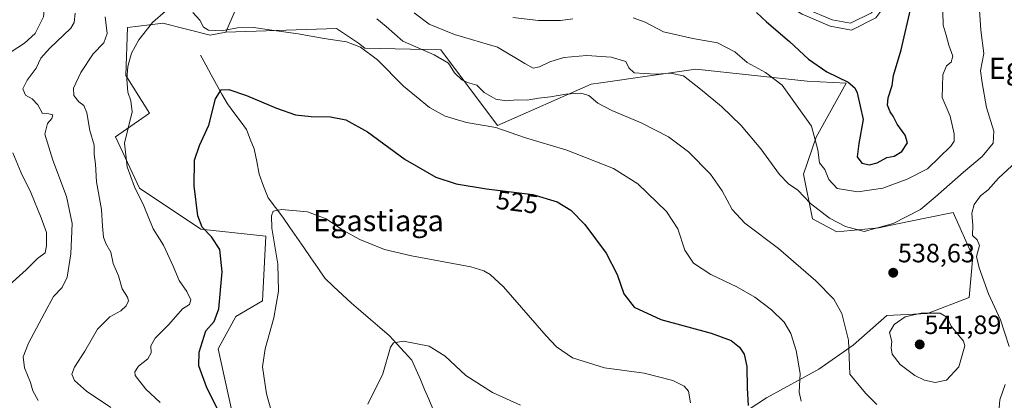
# Model space of a CAD drawing. Units: metres. Extents: x 600788 to 604246, y 4717598 to 4719962.
# Drawn here: x 602977 to 603349, y 4719574 to 4719718 of the extents above; entities that cross this region are included whole.
import ezdxf
from ezdxf.enums import TextEntityAlignment as Align

# ---------------------------------------------------------------- set-up
doc = ezdxf.new("R2010")
doc.units = ezdxf.units.M
doc.header["$MEASUREMENT"] = 0
for name, color, linetype, lineweight in [('Carátula', 7, 'Continuous', 5), ('Corriente natural lineal', 142, 'Continuous', 13), ('Cultivos herbáceos CxS', 92, 'Continuous', 0), ('Curva de nivel maestra', 36, 'Continuous', 30), ('Curva de nivel normal', 36, 'Continuous', 0), ('Layer 0', 7, 'Continuous', 0), ('Matorral CxS', 135, 'Continuous', 0), ('Punto de cota en terreno', 7, 'Continuous', 0), ('Rótulo de curva de nivel directora', 19, 'Continuous', 0), ('Rótulo de punto de cota en terreno', 19, 'Continuous', 0), ('Texto cartográfico', 19, 'Continuous', 0)]:
    doc.layers.add(name, color=color, linetype=linetype, lineweight=lineweight)
doc.styles.add('Arial', font='txt', dxfattribs={"height": 0.2})

# ---------------------------------------------------------------- blocks, each defined once
blk = doc.blocks.new('*U202')
at = {"layer": 'Curva de nivel normal', "color": 36, "linetype": 'Continuous', "lineweight": 0}
for points in [[(602968.66, 4719613.98, 545), (602978.99, 4719623.21, 545), (602983.33, 4719627.58, 545), (602986.24, 4719629.73, 545), (602986.63, 4719632.39, 545), (602986.66, 4719637.38, 545), (602984.62, 4719642.99, 545), (602980.8, 4719652.53, 545), (602977.11, 4719659.98, 545), (602973.91, 4719667.54, 545)], [(602970.38, 4719703.86, 545), (602978.4, 4719709.04, 545), (602982.34, 4719712.7, 545), (602985.55, 4719718.99, 545), (602986.09, 4719723.94, 545), (602983.52, 4719729.68, 545), (602980.64, 4719733.81, 545), (602978.84, 4719737.77, 545), (602976.13, 4719741.72, 545)], [(603163.09, 4719718.79, 545), (603172.86, 4719717.61, 545), (603177.26, 4719717.62, 545), (603181.09, 4719717.64, 545), (603185.84, 4719718.21, 545)], [(603208.66, 4719718.6, 545), (603213.19, 4719717.04, 545), (603220.07, 4719713.36, 545), (603231.2, 4719710.84, 545), (603240.54, 4719709.18, 545), (603247.09, 4719705.71, 545), (603251.73, 4719701.76, 545), (603258.68, 4719697.91, 545), (603265, 4719693.18, 545), (603270.04, 4719686.08, 545), (603276.12, 4719677.58, 545), (603278.52, 4719668.68, 545), (603279.1, 4719663.8, 545), (603281.16, 4719661.24, 545), (603282.68, 4719657.42, 545), (603285.76, 4719654.09, 545), (603293.65, 4719652.81, 545), (603303.04, 4719654.16, 545), (603312.26, 4719657.58, 545), (603319.92, 4719661.52, 545), (603328.77, 4719670.07, 545), (603329.98, 4719671.93, 545), (603329.99, 4719674.73, 545), (603328.47, 4719681.46, 545), (603325.55, 4719688.52, 545), (603325.71, 4719697.04, 545), (603327.08, 4719700.46, 545), (603328.95, 4719701.87, 545), (603329.58, 4719704.17, 545), (603328.01, 4719708.25, 545), (603327.05, 4719712.02, 545), (603325.91, 4719715.82, 545), (603325.69, 4719720.97, 545)]]:
    blk.add_polyline3d(points, dxfattribs=at)
blk = doc.blocks.new('*U205')
at = {"layer": 'Curva de nivel normal', "color": 36, "linetype": 'Continuous', "lineweight": 0}
blk.add_polyline3d([(603075.44, 4719556.44, 520), (603069.94, 4719576.36, 520), (603068.44, 4719586.58, 520), (603069.34, 4719593.3, 520), (603072.63, 4719605.11, 520), (603074.44, 4719615.22, 520), (603074.18, 4719625.34, 520), (603071.98, 4719639.05, 520), (603071.74, 4719643.72, 520), (603072.49, 4719645.49, 520), (603075.57, 4719646.08, 520), (603085.46, 4719645.2, 520), (603092.49, 4719642.57, 520), (603098.82, 4719638.23, 520), (603105.27, 4719634.68, 520), (603114.54, 4719630.96, 520), (603124.76, 4719628.52, 520), (603147.14, 4719624.37, 520), (603152.07, 4719622.87, 520), (603154.55, 4719621.52, 520), (603159.54, 4719616.85, 520), (603175.65, 4719598.24, 520), (603179.62, 4719594.14, 520), (603185.72, 4719589.9, 520), (603197.73, 4719586.14, 520), (603212.82, 4719584.14, 520), (603223.64, 4719581.29, 520), (603227.93, 4719579.18, 520), (603229.49, 4719577.29, 520), (603230.35, 4719572.9, 520)], dxfattribs=at)
blk = doc.blocks.new('*U214')
at = {"layer": 'Curva de nivel normal', "color": 36, "linetype": 'Continuous', "lineweight": 0}
for points in [[(603011.02, 4719571.11, 535), (603001.87, 4719577.35, 535), (602997.22, 4719581.38, 535), (602996.28, 4719583.73, 535), (602997.23, 4719586.4, 535), (603001.17, 4719592.4, 535), (603006.04, 4719600.73, 535), (603010.59, 4719605.4, 535), (603014.85, 4719607.7, 535), (603016.87, 4719609.6, 535), (603017.69, 4719611.5, 535), (603017.34, 4719612.94, 535), (603015.3, 4719616.03, 535), (603013.94, 4719620.91, 535), (603011.96, 4719625.67, 535), (603010.97, 4719629.94, 535), (603009.13, 4719633.19, 535), (603008.28, 4719635.57, 535), (603007.81, 4719639.78, 535), (603007.48, 4719646.09, 535), (603005.65, 4719656.56, 535), (603005.16, 4719663.28, 535), (603004.69, 4719667.01, 535), (603004.72, 4719670.44, 535), (603003.1, 4719675.98, 535), (603001.98, 4719682.65, 535), (603000.83, 4719685.41, 535), (602998.94, 4719686.9, 535), (602997.05, 4719689.25, 535), (602996.96, 4719691.97, 535), (602999.65, 4719697.95, 535), (603004.28, 4719705.01, 535), (603008.38, 4719709.23, 535), (603009.58, 4719712.66, 535), (603008.86, 4719719.03, 535)], [(603111.66, 4719718.2, 535), (603115.18, 4719715.32, 535), (603121.42, 4719709.81, 535), (603133.36, 4719704.65, 535), (603138.76, 4719701.42, 535), (603141.06, 4719697.79, 535), (603143.74, 4719695.16, 535), (603145.91, 4719694.17, 535), (603149.42, 4719693.21, 535), (603152.19, 4719690.41, 535), (603156.62, 4719687.87, 535), (603160.51, 4719687.23, 535), (603164.75, 4719687.55, 535), (603168.56, 4719687.46, 535), (603172.85, 4719688.26, 535), (603177.3, 4719688.72, 535), (603183.14, 4719689.7, 535), (603188.82, 4719690.16, 535), (603191.83, 4719689.21, 535), (603195.3, 4719686.36, 535), (603200.54, 4719683.54, 535), (603211.68, 4719678.84, 535), (603222.02, 4719673.64, 535), (603229.58, 4719667.86, 535), (603237.8, 4719659.4, 535), (603242.28, 4719653.09, 535), (603246.1, 4719646.06, 535), (603250.9, 4719640.85, 535), (603263.56, 4719631.29, 535), (603277.69, 4719619.12, 535), (603284.48, 4719612.12, 535), (603287.53, 4719606.77, 535), (603290.1, 4719596.68, 535), (603290.51, 4719583.73, 535), (603296.53, 4719576.57, 535), (603300.74, 4719572.21, 535)], [(603346.92, 4719569.52, 535), (603347.3, 4719574.09, 535), (603349.27, 4719579.78, 535)], [(603350.86, 4719594.26, 535), (603347.59, 4719604.32, 535), (603343.01, 4719614.2, 535), (603339.48, 4719624.05, 535), (603338.43, 4719628.29, 535), (603339.67, 4719632.5, 535), (603338.71, 4719634.63, 535), (603336.91, 4719636.22, 535), (603337.13, 4719639.98, 535), (603336.76, 4719644.74, 535), (603337.56, 4719647.98, 535), (603339.96, 4719651.26, 535), (603342.93, 4719653.55, 535), (603346.79, 4719657.92, 535), (603353.47, 4719664.14, 535)]]:
    blk.add_polyline3d(points, dxfattribs=at)
blk = doc.blocks.new('*U224')
at = {"layer": 'Curva de nivel normal', "color": 36, "linetype": 'Continuous', "lineweight": 0}
blk.add_polyline3d([(603166.01, 4719572.03, 515), (603155.4, 4719576.77, 515), (603145.37, 4719583.28, 515), (603137.49, 4719590.56, 515), (603131.46, 4719594.31, 515), (603121.69, 4719596.3, 515), (603117.89, 4719595.59, 515), (603116.87, 4719593.97, 515), (603113.97, 4719583.9, 515), (603108.21, 4719572.44, 515)], dxfattribs=at)
blk = doc.blocks.new('5PATER')
at = {"layer": 'Carátula', "linetype": 'Continuous', "lineweight": 5}
h = blk.add_hatch(color=250, dxfattribs=at)
edge = h.paths.add_edge_path()
edge.add_ellipse((0, 0.01), major_axis=(-1.33, -1.34), ratio=0.999422, start_angle=0, end_angle=360)

msp = doc.modelspace()

# ---------------------------------------------------------------- linework, layer by layer
at = {"layer": 'Corriente natural lineal', "color": 142, "linetype": 'Continuous', "lineweight": 13}
msp.add_polyline3d([(603044.94, 4719704.48, 526.53), (603046.97, 4719700.79, 526.1), (603049, 4719697.1, 525.69), (603051.04, 4719693.4, 525.14), (603053.07, 4719689.71, 524.8), (603055.1, 4719686.02, 524.4), (603057.5, 4719682.81, 523.99), (603059.91, 4719679.59, 523.62), (603062.31, 4719676.38, 523.19), (603063.79, 4719672.74, 522.87), (603065.26, 4719669.1, 522.5), (603066.19, 4719664.28, 521.87), (603067.12, 4719659.45, 521.24), (603068.8, 4719654.97, 520.75), (603070.48, 4719650.49, 520.33), (603073.27, 4719646.83, 520.03), (603076.05, 4719643.17, 519.7), (603078.7, 4719639.33, 519.47), (603081.35, 4719635.49, 519.16), (603084.01, 4719631.66, 518.83), (603086.66, 4719627.82, 518.34), (603089.31, 4719623.98, 517.93), (603091.96, 4719620.14, 517.53), (603095.31, 4719616.97, 517.15), (603098.65, 4719613.81, 516.77), (603102, 4719610.64, 516.46), (603105.6, 4719607.56, 516.11), (603109.2, 4719604.47, 515.79), (603112.8, 4719601.39, 515.48), (603116.4, 4719598.3, 515.11), (603119.24, 4719595.22, 514.86), (603122.09, 4719592.14, 514.48), (603124.93, 4719589.06, 514.09), (603126.52, 4719585.37, 513.74), (603128.1, 4719581.67, 513.47), (603129.69, 4719577.98, 513.15), (603131.27, 4719574.28, 512.88), (603132.86, 4719570.59, 512.65)], dxfattribs=at)
at = {"layer": 'Cultivos herbáceos CxS', "color": 92, "linetype": 'Continuous', "lineweight": 0}
for points in [[(603058.29, 4719562.96, 523.61), (603051.63, 4719593.28, 522.53), (603058.25, 4719605.56, 521.5), (603068.33, 4719611.48, 520.22), (603069.62, 4719636.04, 520.19), (603045.08, 4719638.63, 525.29), (603021.82, 4719654.14, 529.05), (603012.78, 4719673.53, 530.59), (603025.7, 4719682.58, 527.49), (603016.66, 4719696.79, 529.39), (603017.35, 4719714.99, 530.51), (603029.75, 4719716.55, 528.98), (603030.66, 4719716.66, 528.85), (603048.62, 4719712.11, 527.61), (603054.57, 4719713.17, 528.28), (603096.33, 4719714.66, 530.75), (603104.77, 4719709.03, 530.17), (603107.09, 4719707.13, 529.97), (603135.8, 4719706.51, 535.9), (603157.33, 4719677.86, 529.88), (603192.75, 4719693.55, 535.82), (603196.37, 4719694.07, 536.32), (603232.37, 4719699.16, 540.89), (603274.46, 4719694.72, 547.25), (603289.12, 4719693.89, 549.75), (603277.87, 4719673.51, 545.63), (603273.03, 4719659.47, 542.31), (603276.42, 4719642.52, 538.32), (603285.62, 4719637.68, 538.48), (603301.59, 4719639.13, 539.52), (603308.66, 4719640.6, 538.9), (603319.67, 4719642.87, 537.48), (603329.67, 4719644.94, 536.26), (603337.04, 4719628.28, 534.9), (603335.75, 4719612.77, 537.31), (603319.99, 4719606.7, 540.78), (603304.55, 4719605.96, 539.61), (603291.82, 4719594.67, 535.96), (603278.9, 4719585.63, 532.6), (603258.99, 4719574.75, 527.69), (603244.02, 4719564.95, 523.76)], [(603054.57, 4719713.17, 528.28), (603048.62, 4719712.11, 527.61), (603030.66, 4719716.66, 528.85), (603029.75, 4719716.55, 528.98), (603017.35, 4719714.99, 530.51), (603016.66, 4719696.79, 529.39), (603025.7, 4719682.58, 527.49), (603012.78, 4719673.53, 530.59), (603021.82, 4719654.14, 529.05), (603045.08, 4719638.63, 525.29), (603069.62, 4719636.04, 520.19), (603068.33, 4719611.48, 520.22), (603058.25, 4719605.56, 521.5), (603051.63, 4719593.28, 522.53), (603058.29, 4719562.96, 523.61), (603076.08, 4719549.44, 520.52), (603109.67, 4719542.97, 514.09), (603115.09, 4719507.87, 514.37)], [(603244.02, 4719564.95, 523.76), (603258.99, 4719574.75, 527.69), (603278.9, 4719585.63, 532.6), (603291.82, 4719594.67, 535.96), (603304.55, 4719605.96, 539.61), (603319.99, 4719606.7, 540.78), (603335.75, 4719612.77, 537.31), (603337.04, 4719628.28, 534.9), (603329.67, 4719644.94, 536.26), (603319.67, 4719642.87, 537.48), (603308.66, 4719640.6, 538.9), (603301.59, 4719639.13, 539.52), (603285.62, 4719637.68, 538.48), (603276.42, 4719642.52, 538.32), (603273.03, 4719659.47, 542.31), (603277.87, 4719673.51, 545.63), (603289.12, 4719693.89, 549.75), (603274.46, 4719694.72, 547.25), (603232.37, 4719699.16, 540.89), (603196.37, 4719694.07, 536.32), (603192.75, 4719693.55, 535.82), (603157.33, 4719677.86, 529.88), (603135.8, 4719706.51, 535.9), (603107.09, 4719707.13, 529.97), (603104.77, 4719709.03, 530.17), (603096.33, 4719714.66, 530.75), (603054.57, 4719713.17, 528.28)]]:
    msp.add_polyline3d(points, dxfattribs=at)
at = {"layer": 'Curva de nivel maestra', "color": 36, "linetype": 'Continuous', "lineweight": 30}
for points in [[(603255.28, 4719720.7, 550), (603259.01, 4719717.1, 550), (603267.76, 4719709.68, 550), (603274.93, 4719702.96, 550), (603281.89, 4719698.15, 550), (603289.89, 4719694.34, 550), (603292.52, 4719692.12, 550), (603293.4, 4719690.22, 550), (603295.56, 4719680.18, 550), (603293.96, 4719671.11, 550), (603293.28, 4719666, 550), (603295.1, 4719663.65, 550), (603297.98, 4719663.04, 550), (603300.92, 4719663.79, 550), (603304.59, 4719665.75, 550), (603307.32, 4719666.3, 550), (603310.22, 4719668.08, 550), (603312.38, 4719671.38, 550), (603311.54, 4719674.2, 550), (603308.44, 4719678.36, 550), (603307, 4719681.45, 550), (603305.83, 4719683.01, 550), (603304.79, 4719685.53, 550), (603305.1, 4719688.38, 550), (603306.58, 4719693.04, 550), (603307.11, 4719696.83, 550), (603309.97, 4719706.54, 550), (603313.94, 4719723.49, 550)], [(603053.85, 4719565.46, 525), (603047.18, 4719578.92, 525), (603044.34, 4719586.87, 525), (603044.48, 4719592.09, 525), (603047.02, 4719600.19, 525), (603050.09, 4719603.72, 525), (603051.93, 4719608.5, 525), (603053.17, 4719622.43, 525), (603052.3, 4719630.98, 525), (603049.14, 4719635.68, 525), (603045.55, 4719639.39, 525), (603043.93, 4719643.72, 525), (603042.59, 4719655.05, 525), (603042.73, 4719664.71, 525), (603044.53, 4719670.28, 525), (603048.05, 4719677.98, 525), (603050.61, 4719687.94, 525), (603052.71, 4719691.4, 525), (603055.66, 4719691.5, 525), (603062.33, 4719689.25, 525), (603073.64, 4719684.42, 525), (603080.87, 4719681.94, 525), (603086.85, 4719681.26, 525), (603094.08, 4719681.15, 525), (603099.96, 4719680.04, 525), (603108.06, 4719675.47, 525), (603122.32, 4719665.07, 525), (603133.9, 4719658.32, 525), (603141.65, 4719655.74, 525), (603153.16, 4719653.92, 525), (603170.6, 4719651.7, 525), (603179.86, 4719648.97, 525), (603185.01, 4719645.78, 525), (603190.33, 4719640.43, 525), (603198.45, 4719629.6, 525), (603202.52, 4719621.49, 525), (603205.02, 4719614.18, 525), (603208.95, 4719609.06, 525), (603219.04, 4719604.49, 525), (603238.15, 4719599.27, 525), (603245.67, 4719596.46, 525), (603248.81, 4719593.93, 525), (603250.62, 4719591.26, 525), (603251.61, 4719586.69, 525), (603251.75, 4719578.4, 525), (603252.1, 4719571.84, 525)]]:
    msp.add_polyline3d(points, dxfattribs=at)
at = {"layer": 'Curva de nivel normal', "color": 36, "linetype": 'Continuous', "lineweight": 0}
for points in [[(602983.5, 4719573.73, 540), (602981.56, 4719577.42, 540), (602980.62, 4719580.64, 540), (602978.42, 4719586.16, 540), (602977.86, 4719590.27, 540), (602979.9, 4719595.45, 540), (602985.94, 4719606.86, 540), (602989.32, 4719613.13, 540), (602992.58, 4719616.56, 540), (602994.54, 4719620.43, 540), (602995.91, 4719629.3, 540), (602996.4, 4719640.8, 540), (602994.26, 4719651.06, 540), (602989.08, 4719664.72, 540), (602986.1, 4719674.58, 540), (602987.04, 4719678.67, 540), (602988.72, 4719680.58, 540), (602989.05, 4719681.92, 540), (602987.6, 4719682.26, 540), (602985.22, 4719682.4, 540), (602983.43, 4719685.76, 540), (602981.27, 4719687.99, 540), (602978.72, 4719689.4, 540), (602977.74, 4719691.8, 540), (602979.41, 4719695.1, 540), (602982.74, 4719699.56, 540), (602984.56, 4719703.38, 540), (602987.81, 4719707.04, 540), (602995.95, 4719714.72, 540), (602997.16, 4719716.81, 540), (602997.59, 4719720.45, 540)], [(603029.74, 4719573.06, 530), (603024.27, 4719578.06, 530), (603020.28, 4719583.26, 530), (603020.11, 4719584.64, 530), (603021.46, 4719586.84, 530), (603025.03, 4719589.59, 530), (603026.26, 4719591.87, 530), (603026.14, 4719594.5, 530), (603027.79, 4719597.43, 530), (603032.94, 4719602.49, 530), (603038.17, 4719608.45, 530), (603040.73, 4719610.06, 530), (603041.26, 4719611.92, 530), (603039.76, 4719615.06, 530), (603036.81, 4719619.18, 530), (603034.66, 4719624.59, 530), (603030.9, 4719632.6, 530), (603027.04, 4719638.78, 530), (603023.45, 4719647.52, 530), (603019.97, 4719654.7, 530), (603017.23, 4719662.28, 530), (603016.2, 4719671.25, 530), (603017.62, 4719676.92, 530), (603019.08, 4719683.1, 530), (603018.6, 4719687.22, 530), (603017.47, 4719690.52, 530), (603017.11, 4719695.47, 530), (603017.48, 4719700.19, 530), (603018.89, 4719705.28, 530), (603021.62, 4719710.28, 530), (603026.76, 4719716.81, 530), (603031.75, 4719721.22, 530)], [(603042.03, 4719720.61, 530), (603044.63, 4719717.72, 530), (603046.04, 4719715.1, 530), (603048, 4719713.98, 530), (603053.03, 4719713.66, 530), (603058.98, 4719714.84, 530), (603065, 4719715.01, 530), (603071.92, 4719713.92, 530), (603081.9, 4719712.62, 530), (603091.78, 4719710.84, 530), (603100.2, 4719709.6, 530), (603105.52, 4719707.58, 530), (603111.94, 4719702.68, 530), (603121.74, 4719692.83, 530), (603131.61, 4719684.69, 530), (603137.45, 4719681.38, 530), (603145.62, 4719679.07, 530), (603156.64, 4719677.14, 530), (603167.56, 4719673.28, 530), (603183.46, 4719668.55, 530), (603201.22, 4719661.65, 530), (603210.36, 4719655.75, 530), (603221.17, 4719645.35, 530), (603225.54, 4719638.72, 530), (603228.14, 4719630.72, 530), (603231.47, 4719625.73, 530), (603237.94, 4719621.54, 530), (603247.85, 4719616.76, 530), (603254.64, 4719612.87, 530), (603260.98, 4719608.1, 530), (603265.79, 4719603.38, 530), (603268.21, 4719599.19, 530), (603270.27, 4719592.66, 530), (603271.72, 4719584.01, 530), (603271.42, 4719576.91, 530), (603272.1, 4719573.52, 530)], [(603125.8, 4719720.56, 540), (603131.41, 4719716.18, 540), (603140.96, 4719712.35, 540), (603157.29, 4719707.57, 540), (603167.57, 4719701.38, 540), (603170.75, 4719699.6, 540), (603173.23, 4719700.12, 540), (603177.07, 4719702, 540), (603182.44, 4719703.62, 540), (603191.07, 4719704.44, 540), (603200.28, 4719703.75, 540), (603205.87, 4719702.07, 540), (603206.92, 4719699.74, 540), (603209.01, 4719697.86, 540), (603212.9, 4719697.61, 540), (603217.31, 4719697.32, 540), (603222.78, 4719697.7, 540), (603227.68, 4719696.74, 540), (603234.03, 4719691.6, 540), (603242.03, 4719685.02, 540), (603249.41, 4719677.84, 540), (603256.92, 4719669.03, 540), (603263.94, 4719659.38, 540), (603267.34, 4719655.84, 540), (603270.95, 4719653.37, 540), (603275.65, 4719648.35, 540), (603282.82, 4719642.77, 540), (603288.98, 4719639.69, 540), (603295.93, 4719637.75, 540), (603306.93, 4719640.82, 540), (603317.26, 4719646.05, 540), (603322.92, 4719650.83, 540), (603333.59, 4719660.21, 540), (603340.67, 4719666.15, 540), (603344.74, 4719671.22, 540), (603345.06, 4719675.76, 540), (603342.22, 4719684.68, 540), (603340.58, 4719693.98, 540), (603339.98, 4719698.52, 540), (603341.25, 4719705.15, 540), (603340.13, 4719713.92, 540), (603339.46, 4719723.41, 540)], [(603322.86, 4719580.65, 540), (603327.14, 4719581.51, 540), (603331.8, 4719586.56, 540), (603334.04, 4719594.42, 540), (603333.58, 4719596.21, 540), (603328.92, 4719601.92, 540), (603327.35, 4719605.19, 540), (603324.79, 4719606.87, 540), (603317.52, 4719606.9, 540), (603311.52, 4719605.43, 540), (603307.32, 4719602.54, 540), (603305.56, 4719599.52, 540), (603306.46, 4719596.09, 540), (603306.2, 4719593.74, 540), (603306.55, 4719591.35, 540), (603309.6, 4719587.36, 540), (603315.13, 4719583.22, 540), (603318.82, 4719581.42, 540), (603322.86, 4719580.65, 540)]]:
    msp.add_polyline3d(points, dxfattribs=at)
at = {"layer": 'Layer 0', "linetype": 'Continuous', "lineweight": 0}
for points in [[(603245.76, 4719738.86), (603248.16, 4719737.43), (603273.63, 4719722.22), (603283.88, 4719717.92), (603290.83, 4719716.6), (603298.76, 4719720.57), (603305.38, 4719729.5), (603312.32, 4719751.65), (603315.3, 4719768.85), (603314.64, 4719782.41), (603312.66, 4719792), (603307.03, 4719803.58), (603300.42, 4719817.47), (603298.1, 4719829.38), (603298.76, 4719838.31), (603299.43, 4719846.9), (603303.43, 4719855.82), (603307.35, 4719860.9), (603313.07, 4719867.78), (603323.65, 4719874.13), (603347.57, 4719887.47), (603361.33, 4719895.51)], [(603362.53, 4719893.32), (603348.81, 4719885.29), (603324.9, 4719871.97), (603314.72, 4719865.86), (603309.3, 4719859.34), (603305.59, 4719854.53), (603301.89, 4719846.28), (603301.26, 4719838.12), (603300.62, 4719829.52), (603302.81, 4719818.26), (603309.29, 4719804.66), (603315.04, 4719792.82), (603317.13, 4719782.73), (603317.81, 4719768.7), (603314.76, 4719751.06), (603307.64, 4719728.35), (603300.42, 4719718.6), (603291.19, 4719713.98), (603283.16, 4719715.51), (603272.5, 4719719.98), (603246.88, 4719735.28), (603241.88, 4719738.25)]]:
    msp.add_lwpolyline(points, dxfattribs=at)
msp.add_polyline3d([(603300.42, 4719718.6, 551.83), (603297.34, 4719717.06, 551.89), (603294.27, 4719715.52, 551.99), (603291.19, 4719713.98, 552.09), (603287.17, 4719714.75, 552.26), (603283.16, 4719715.51, 552.47), (603279.6, 4719717, 552.66), (603276.05, 4719718.49, 552.88)], dxfattribs=at)
at = {"layer": 'Matorral CxS', "color": 135, "linetype": 'Continuous', "lineweight": 0}
for points in [[(603121.3, 4719766.59, 548.01), (603113.3, 4719740.76, 542.27), (603076.97, 4719732.57, 538.99), (603058.08, 4719721.44, 531.58), (603054.57, 4719713.17, 528.28)], [(603121.3, 4719766.59, 548.01), (603113.3, 4719740.76, 542.27), (603076.97, 4719732.57, 538.99), (603058.08, 4719721.44, 531.58), (603054.57, 4719713.17, 528.28)], [(603058.08, 4719721.44, 531.58), (603054.57, 4719713.17, 528.28), (603048.62, 4719712.11, 527.61), (603030.66, 4719716.66, 528.85), (603029.75, 4719716.55, 528.98), (603017.35, 4719714.99, 530.51), (603016.66, 4719696.79, 529.39), (603025.7, 4719682.58, 527.49), (603012.78, 4719673.53, 530.59), (603021.82, 4719654.14, 529.05), (603045.08, 4719638.63, 525.29), (603069.62, 4719636.04, 520.19), (603068.33, 4719611.48, 520.22), (603058.25, 4719605.56, 521.5), (603051.63, 4719593.28, 522.53), (603058.29, 4719562.96, 523.61)], [(603244.02, 4719564.95, 523.76), (603258.99, 4719574.75, 527.69), (603278.9, 4719585.63, 532.6), (603291.82, 4719594.67, 535.96), (603304.55, 4719605.96, 539.61), (603319.99, 4719606.7, 540.78), (603335.75, 4719612.77, 537.31), (603337.04, 4719628.28, 534.9), (603329.67, 4719644.94, 536.26), (603319.67, 4719642.87, 537.48), (603308.66, 4719640.6, 538.9), (603301.59, 4719639.13, 539.52), (603285.62, 4719637.68, 538.48), (603276.42, 4719642.52, 538.32), (603273.03, 4719659.47, 542.31), (603277.87, 4719673.51, 545.63), (603289.12, 4719693.89, 549.75), (603274.46, 4719694.72, 547.25), (603232.37, 4719699.16, 540.89), (603196.37, 4719694.07, 536.32), (603192.75, 4719693.55, 535.82), (603157.33, 4719677.86, 529.88), (603135.8, 4719706.51, 535.9), (603107.09, 4719707.13, 529.97), (603104.77, 4719709.03, 530.17), (603096.33, 4719714.66, 530.75), (603054.57, 4719713.17, 528.28), (603058.08, 4719721.44, 531.58)], [(603054.57, 4719713.17, 528.28), (603048.62, 4719712.11, 527.61), (603030.66, 4719716.66, 528.85), (603029.75, 4719716.55, 528.98), (603017.35, 4719714.99, 530.51), (603016.66, 4719696.79, 529.39), (603025.7, 4719682.58, 527.49), (603012.78, 4719673.53, 530.59), (603021.82, 4719654.14, 529.05), (603045.08, 4719638.63, 525.29), (603069.62, 4719636.04, 520.19), (603068.33, 4719611.48, 520.22), (603058.25, 4719605.56, 521.5), (603051.63, 4719593.28, 522.53), (603058.29, 4719562.96, 523.61), (603076.08, 4719549.44, 520.52), (603109.67, 4719542.97, 514.09), (603115.09, 4719507.87, 514.37)], [(603244.02, 4719564.95, 523.76), (603258.99, 4719574.75, 527.69), (603278.9, 4719585.63, 532.6), (603291.82, 4719594.67, 535.96), (603304.55, 4719605.96, 539.61), (603319.99, 4719606.7, 540.78), (603335.75, 4719612.77, 537.31), (603337.04, 4719628.28, 534.9), (603329.67, 4719644.94, 536.26), (603319.67, 4719642.87, 537.48), (603308.66, 4719640.6, 538.9), (603301.59, 4719639.13, 539.52), (603285.62, 4719637.68, 538.48), (603276.42, 4719642.52, 538.32), (603273.03, 4719659.47, 542.31), (603277.87, 4719673.51, 545.63), (603289.12, 4719693.89, 549.75), (603274.46, 4719694.72, 547.25), (603232.37, 4719699.16, 540.89), (603196.37, 4719694.07, 536.32), (603192.75, 4719693.55, 535.82), (603157.33, 4719677.86, 529.88), (603135.8, 4719706.51, 535.9), (603107.09, 4719707.13, 529.97), (603104.77, 4719709.03, 530.17), (603096.33, 4719714.66, 530.75), (603054.57, 4719713.17, 528.28)]]:
    msp.add_polyline3d(points, dxfattribs=at)

# ---------------------------------------------------------------- block references
at = {"layer": 'Curva de nivel normal', "color": 36, "linetype": 'Continuous', "lineweight": 0}
for name in ['*U224', '*U205', '*U214', '*U202']:
    msp.add_blockref(name, (0, 0), dxfattribs=at)
at = {"layer": 'Punto de cota en terreno', "linetype": 'Continuous', "lineweight": 0}
for p in [(603306.98, 4719622.14, 538.63), (603317, 4719595, 541.89)]:
    msp.add_blockref('5PATER', p, dxfattribs=at)

# ---------------------------------------------------------------- texts
at = {"layer": 'Rótulo de curva de nivel directora', "color": 19, "linetype": 'Continuous', "lineweight": 0, "style": 'Arial'}
msp.add_text('525', height=7, rotation=-7.2544, dxfattribs=at).set_placement((603164.77, 4719648.89), align=Align.MIDDLE_CENTER)
at = {"layer": 'Rótulo de punto de cota en terreno', "color": 19, "linetype": 'Continuous', "lineweight": 0, "style": 'Arial'}
for s, p in [('538,63', (603308.74, 4719623.9)), ('541,89', (603318.76, 4719596.76))]:
    msp.add_text(s, height=7, dxfattribs=at).set_placement(p, align=Align.BOTTOM_LEFT)
at = {"layer": 'Texto cartográfico', "color": 19, "linetype": 'Continuous', "lineweight": 0, "style": 'Arial'}
for p in [(603367.78, 4719699.54), (603112.28, 4719641.88)]:
    msp.add_text('Egastiaga', height=8, dxfattribs=at).set_placement(p, align=Align.MIDDLE_CENTER)

doc.saveas('drawing.dxf')
